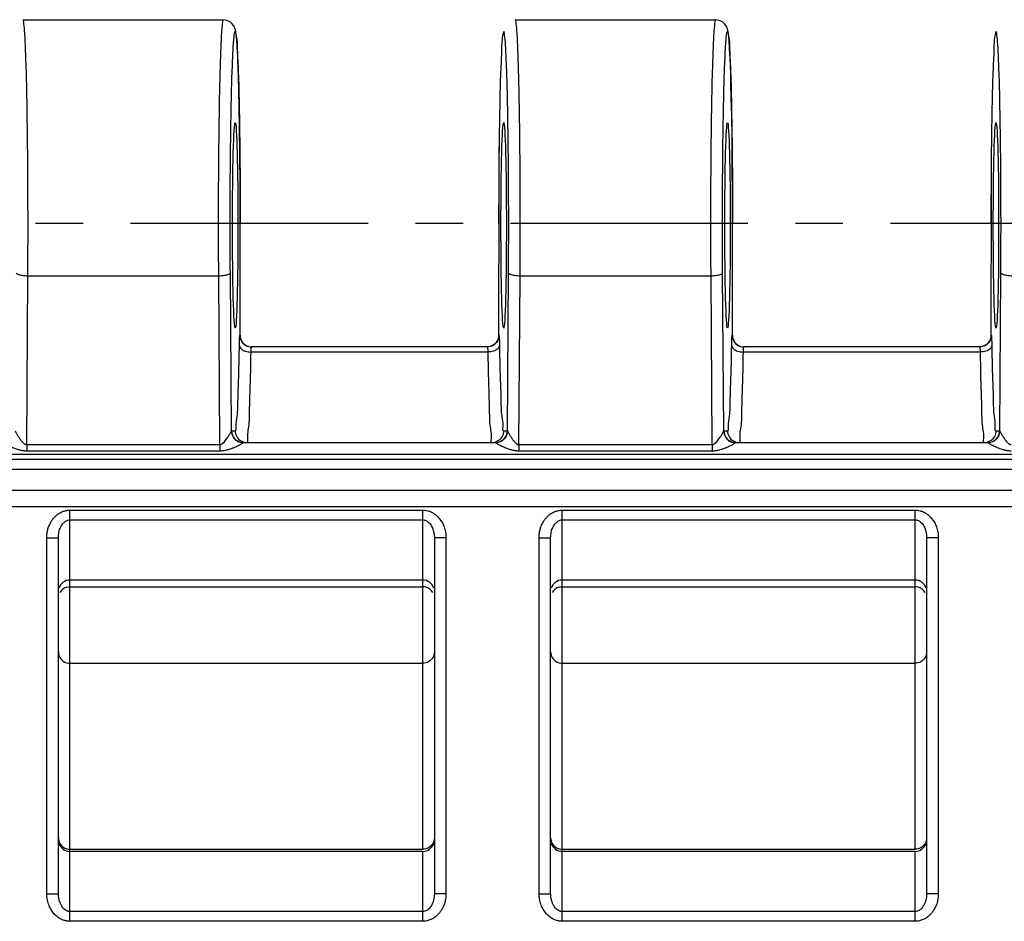
# Model space of a CAD drawing. Units: millimetres. Extents: x 0 to 297, y 0 to 210.
# Drawn here: x 65 to 90, y 41 to 64 of the extents above; entities that cross this region are included whole.
import ezdxf

# ---------------------------------------------------------------- set-up
doc = ezdxf.new("R2010")
doc.units = ezdxf.units.MM
doc.header["$LTSCALE"] = 16.335
doc.linetypes.add('CENTER', pattern=[0.6, 0.375, -0.075, 0.075, -0.075])
doc.layers.get('0').update_dxf_attribs({"linetype": 'CONTINUOUS'})
for name, color, linetype in [('02___PRT_ALL_AXES', 7, 'CONTINUOUS'), ('AUSFORMSCHRAEGEN', 7, 'CONTINUOUS'), ('RUNDUNGEN', 7, 'CONTINUOUS')]:
    doc.layers.add(name, color=color, linetype=linetype)

msp = doc.modelspace()

# ---------------------------------------------------------------- linework, layer by layer
at = {"color": 7, "linetype": 'CONTINUOUS'}
for p, q in [((70.481, 53.05), (76.996, 53.05)), ((83.181, 53.05), (89.696, 53.05)), ((75.113, 49.5), (66.013, 49.5)), ((87.813, 49.5), (78.713, 49.5))]:
    msp.add_line(p, q, dxfattribs=at)
at = {"layer": '02___PRT_ALL_AXES', "color": 7, "linetype": 'CONTINUOUS'}
for p, q in [((64.801, 63.95), (69.976, 63.95)), ((77.501, 63.95), (82.676, 63.95))]:
    msp.add_line(p, q, dxfattribs=at)
at = {"layer": '02___PRT_ALL_AXES', "color": 7, "linetype": 'CENTER'}
msp.add_line((181.513, 58.7), (23.113, 58.7), dxfattribs=at)
at = {"layer": 'AUSFORMSCHRAEGEN', "color": 7, "linetype": 'CONTINUOUS'}
for centre in [(70.276, 58.65), (77.201, 58.65), (82.976, 58.65), (89.901, 58.65)]:
    msp.add_ellipse(centre, major_axis=(0, 2.65), ratio=0.026186, dxfattribs=at)
at = {"layer": 'RUNDUNGEN', "color": 7, "linetype": 'CONTINUOUS'}
for p, q in [((70.328, 63.234), (70.323, 63.321)), ((83.026, 63.279), (83.02, 63.362)), ((83.031, 63.186), (83.026, 63.279)), ((70.334, 63.135), (70.328, 63.234)), ((70.339, 63.026), (70.334, 63.135)), ((70.344, 62.905), (70.339, 63.026)), ((83.036, 63.082), (83.031, 63.186)), ((83.042, 62.967), (83.036, 63.082)), ((70.352, 62.701), (70.344, 62.905)), ((83.05, 62.772), (83.042, 62.967)), ((83.057, 62.55), (83.05, 62.772)), ((70.36, 62.47), (70.352, 62.701)), ((83.065, 62.3), (83.057, 62.55)), ((70.37, 62.118), (70.36, 62.47)), ((83.074, 61.923), (83.065, 62.3)), ((70.379, 61.715), (70.37, 62.118)), ((83.083, 61.496), (83.074, 61.923)), ((70.389, 61.145), (70.379, 61.715)), ((83.092, 60.897), (83.083, 61.496)), ((70.396, 60.506), (70.389, 61.145)), ((77.086, 61.016), (77.079, 60.365)), ((89.786, 61.016), (89.779, 60.365)), ((83.099, 60.233), (83.092, 60.897)), ((70.403, 59.662), (70.396, 60.506)), ((77.079, 60.365), (77.073, 59.511)), ((83.104, 59.365), (83.099, 60.233)), ((89.779, 60.365), (89.773, 59.511)), ((70.405, 58.755), (70.403, 59.662)), ((77.073, 59.511), (77.071, 55.815)), ((89.773, 59.511), (89.771, 55.815)), ((83.105, 55.815), (83.104, 59.365)), ((70.405, 55.815), (70.405, 58.755)), ((76.78, 55.515), (70.697, 55.515)), ((89.48, 55.515), (83.397, 55.515)), ((70.481, 53.05), (76.996, 53.05)), ((83.181, 53.05), (89.696, 53.05)), ((65.713, 41.408), (65.713, 50.592)), ((75.413, 50.592), (75.413, 41.408)), ((78.413, 41.408), (78.413, 50.592)), ((88.113, 50.592), (88.113, 41.408)), ((75.113, 49.5), (66.013, 49.5)), ((66.013, 49.327), (75.113, 49.327)), ((87.813, 49.5), (78.713, 49.5)), ((78.713, 49.327), (87.813, 49.327)), ((75.113, 42.5), (66.013, 42.5)), ((87.813, 42.5), (78.713, 42.5))]:
    msp.add_line(p, q, dxfattribs=at)
at = {"layer": 'RUNDUNGEN', "color": 9, "linetype": 'CONTINUOUS'}
for p, q in [((70.405, 58.7), (70.405, 58.7)), ((77.071, 58.7), (77.071, 58.7)), ((83.105, 58.7), (83.105, 58.7)), ((89.771, 58.7), (89.771, 58.7)), ((70.179, 53.344), (70.15, 57.419)), ((77.298, 53.344), (77.326, 57.419)), ((82.879, 53.344), (82.85, 57.419)), ((89.998, 53.344), (90.026, 57.419)), ((64.896, 52.997), (64.926, 57.341)), ((69.851, 57.341), (64.926, 57.341)), ((69.881, 52.997), (69.851, 57.341)), ((77.596, 52.997), (77.626, 57.341)), ((82.551, 57.341), (77.626, 57.341)), ((82.581, 52.997), (82.551, 57.341)), ((70.397, 55.815), (70.405, 55.815)), ((70.405, 55.815), (70.405, 55.815)), ((77.071, 55.815), (77.071, 55.815)), ((77.071, 55.815), (77.08, 55.815)), ((83.097, 55.815), (83.105, 55.815)), ((83.105, 55.815), (83.105, 55.815)), ((89.771, 55.815), (89.771, 55.815)), ((89.771, 55.815), (89.78, 55.815)), ((76.793, 55.382), (70.684, 55.382)), ((89.493, 55.382), (83.384, 55.382)), ((70.181, 53.35), (70.276, 53.35)), ((77.201, 53.35), (77.295, 53.35)), ((82.881, 53.35), (82.976, 53.35)), ((89.901, 53.35), (89.995, 53.35)), ((64.896, 52.997), (64.896, 52.835)), ((64.896, 52.997), (69.881, 52.997)), ((64.896, 52.835), (69.881, 52.835)), ((69.881, 52.997), (69.881, 52.835)), ((77.596, 52.997), (77.596, 52.835)), ((77.596, 52.997), (82.581, 52.997)), ((77.596, 52.835), (82.581, 52.835)), ((82.581, 52.997), (82.581, 52.835)), ((26.33, 52.75), (178.391, 52.75)), ((26.33, 52.621), (178.297, 52.621)), ((177.988, 52.352), (26.639, 52.352)), ((26.662, 51.818), (177.964, 51.818)), ((26.365, 51.399), (178.262, 51.399)), ((66.013, 40.696), (66.013, 51.304)), ((66.013, 51.304), (75.113, 51.304)), ((66.013, 51.054), (75.113, 51.054)), ((75.113, 42.556), (75.113, 51.304)), ((78.713, 40.696), (78.713, 51.304)), ((78.713, 51.304), (87.813, 51.304)), ((78.713, 51.054), (87.813, 51.054)), ((87.813, 42.556), (87.813, 51.304)), ((65.413, 41.408), (65.413, 50.592)), ((65.413, 50.592), (65.713, 50.592)), ((75.713, 50.592), (75.413, 50.592)), ((75.713, 50.592), (75.713, 41.408)), ((78.113, 41.408), (78.113, 50.592)), ((78.113, 50.592), (78.413, 50.592)), ((88.413, 50.592), (88.113, 50.592)), ((88.413, 50.592), (88.413, 41.408)), ((66.013, 47.352), (75.113, 47.352)), ((78.713, 47.352), (87.813, 47.352)), ((66.013, 42.556), (75.113, 42.556)), ((75.113, 40.696), (75.113, 42.5)), ((78.713, 42.556), (87.813, 42.556)), ((87.813, 40.696), (87.813, 42.5)), ((65.413, 41.408), (65.713, 41.408)), ((75.713, 41.408), (75.413, 41.408)), ((78.113, 41.408), (78.413, 41.408)), ((88.413, 41.408), (88.113, 41.408)), ((75.113, 40.946), (66.013, 40.946)), ((87.813, 40.946), (78.713, 40.946)), ((75.113, 40.696), (66.013, 40.696)), ((87.813, 40.696), (78.713, 40.696))]:
    msp.add_line(p, q, dxfattribs=at)
at = {"layer": 'RUNDUNGEN', "color": 7, "linetype": 'CONTINUOUS'}
for points in [[(70.323, 63.321), (70.32, 63.362), (70.317, 63.399), (70.315, 63.435), (70.312, 63.468), (70.309, 63.499), (70.306, 63.528), (70.303, 63.555), (70.3, 63.581), (70.297, 63.605), (70.294, 63.628), (70.29, 63.65), (70.286, 63.671), (70.281, 63.692), (70.275, 63.714), (70.267, 63.739), (70.255, 63.769), (70.234, 63.807), (70.201, 63.85), (70.152, 63.894), (70.088, 63.928), (70.015, 63.947), (69.976, 63.95)], [(83.02, 63.362), (83.017, 63.399), (83.015, 63.435), (83.012, 63.468), (83.009, 63.499), (83.006, 63.528), (83.003, 63.555), (83, 63.581), (82.997, 63.605), (82.994, 63.628), (82.99, 63.65), (82.986, 63.671), (82.981, 63.692), (82.975, 63.714), (82.967, 63.739), (82.955, 63.769), (82.934, 63.807), (82.901, 63.85), (82.852, 63.894), (82.788, 63.928), (82.715, 63.947), (82.676, 63.95)]]:
    msp.add_lwpolyline(points, dxfattribs=at)
at = {"layer": 'RUNDUNGEN', "color": 9, "linetype": 'CONTINUOUS'}
for points in [[(70.479, 53.047), (70.48, 53.048), (70.48, 53.049), (70.481, 53.05), (70.481, 53.05)], [(76.996, 53.05), (76.996, 53.05), (76.997, 53.049), (76.997, 53.048), (76.998, 53.047)], [(83.179, 53.047), (83.18, 53.048), (83.18, 53.049), (83.181, 53.05), (83.181, 53.05)], [(89.696, 53.05), (89.696, 53.05), (89.697, 53.049), (89.697, 53.048), (89.698, 53.047)]]:
    msp.add_lwpolyline(points, dxfattribs=at)
at = {"layer": 'RUNDUNGEN', "color": 7, "linetype": 'CONTINUOUS'}
for centre, radius, start, end in [((70.481, 53.35), 0.3, 179.9898, 269.9898), ((76.996, 53.35), 0.3, 270.0102, 0.0102), ((83.181, 53.35), 0.3, 179.9898, 269.9898), ((89.696, 53.35), 0.3, 270.0102, 0.0102), ((66.013, 49.2), 0.3, 90, 162.4911), ((66.013, 49.028), 0.299, 104.9851, 150.0552), ((75.113, 49.2), 0.3, 17.5089, 90), ((75.114, 49.028), 0.299, 29.9448, 75.0149), ((78.713, 49.2), 0.3, 90, 162.4911), ((78.713, 49.028), 0.299, 104.9851, 150.0552), ((87.813, 49.2), 0.3, 17.5089, 90), ((87.814, 49.028), 0.299, 29.9448, 75.0149), ((66.013, 42.8), 0.3, 197.5089, 270), ((75.113, 42.8), 0.3, 270, 342.4911), ((78.713, 42.8), 0.3, 197.5089, 270), ((87.813, 42.8), 0.3, 270, 342.4911)]:
    msp.add_arc(centre, radius, start, end, dxfattribs=at)
at = {"layer": 'RUNDUNGEN', "color": 9, "linetype": 'CONTINUOUS'}
for points, knots in [([(64.926, 57.341), (64.929, 57.732), (64.932, 58.52), (64.929, 59.685), (64.921, 60.798), (64.906, 61.813), (64.89, 62.636), (64.861, 63.341), (64.85, 63.637), (64.816, 63.958), (64.803, 63.949), (64.802, 63.949)], [0, 0, 0, 0, 0.177328, 0.357021, 0.528306, 0.683053, 0.813372, 0.912568, 0.97559, 0.999411, 1, 1, 1, 1]), ([(69.851, 57.341), (69.848, 57.733), (69.845, 58.52), (69.847, 59.686), (69.856, 60.798), (69.871, 61.813), (69.887, 62.636), (69.916, 63.341), (69.927, 63.637), (69.961, 63.958), (69.974, 63.949), (69.975, 63.949)], [0, 0, 0, 0, 0.177431, 0.357079, 0.528345, 0.683085, 0.813396, 0.912584, 0.975598, 0.999411, 1, 1, 1, 1]), ([(77.626, 57.341), (77.629, 57.732), (77.632, 58.52), (77.629, 59.685), (77.621, 60.798), (77.606, 61.813), (77.59, 62.636), (77.561, 63.341), (77.55, 63.637), (77.516, 63.958), (77.503, 63.949), (77.502, 63.949)], [0, 0, 0, 0, 0.177328, 0.357021, 0.528306, 0.683053, 0.813372, 0.912568, 0.97559, 0.999411, 1, 1, 1, 1]), ([(82.551, 57.341), (82.548, 57.733), (82.545, 58.52), (82.547, 59.686), (82.556, 60.798), (82.571, 61.813), (82.587, 62.636), (82.616, 63.341), (82.627, 63.637), (82.661, 63.958), (82.674, 63.949), (82.675, 63.949)], [0, 0, 0, 0, 0.177431, 0.357079, 0.528345, 0.683085, 0.813396, 0.912584, 0.975598, 0.999411, 1, 1, 1, 1]), ([(70.15, 57.419), (70.148, 57.786), (70.145, 58.527), (70.147, 59.626), (70.155, 60.675), (70.171, 61.633), (70.187, 62.41), (70.216, 63.075), (70.227, 63.355), (70.268, 63.717), (70.33, 63.415), (70.326, 63.137), (70.364, 62.519), (70.377, 61.763), (70.394, 60.827), (70.403, 59.792), (70.405, 59.069), (70.405, 58.7)], [0, 0, 0, 0, 0.098535, 0.198726, 0.294264, 0.380598, 0.453316, 0.508678, 0.543862, 0.557188, 0.56718, 0.599131, 0.651599, 0.721912, 0.806473, 0.900974, 1, 1, 1, 1]), ([(77.326, 57.419), (77.329, 57.786), (77.332, 58.528), (77.329, 59.626), (77.321, 60.676), (77.306, 61.633), (77.29, 62.41), (77.261, 63.075), (77.25, 63.355), (77.209, 63.717), (77.146, 63.415), (77.151, 63.137), (77.113, 62.519), (77.099, 61.763), (77.082, 60.827), (77.074, 59.792), (77.071, 59.069), (77.071, 58.7)], [0, 0, 0, 0, 0.098546, 0.198764, 0.29431, 0.380641, 0.453352, 0.508704, 0.543876, 0.557189, 0.567191, 0.599146, 0.651614, 0.721922, 0.806478, 0.900969, 1, 1, 1, 1]), ([(82.85, 57.419), (82.848, 57.786), (82.845, 58.527), (82.847, 59.626), (82.855, 60.675), (82.871, 61.633), (82.887, 62.41), (82.916, 63.075), (82.927, 63.355), (82.968, 63.717), (83.03, 63.415), (83.026, 63.137), (83.064, 62.519), (83.077, 61.763), (83.094, 60.827), (83.103, 59.792), (83.105, 59.069), (83.105, 58.7)], [0, 0, 0, 0, 0.098535, 0.198726, 0.294264, 0.380598, 0.453316, 0.508678, 0.543862, 0.557188, 0.56718, 0.599131, 0.651599, 0.721912, 0.806473, 0.900974, 1, 1, 1, 1]), ([(90.026, 57.419), (90.029, 57.786), (90.032, 58.528), (90.029, 59.626), (90.021, 60.676), (90.006, 61.633), (89.99, 62.41), (89.961, 63.075), (89.95, 63.355), (89.909, 63.717), (89.846, 63.415), (89.851, 63.137), (89.813, 62.519), (89.799, 61.763), (89.782, 60.827), (89.774, 59.792), (89.771, 59.069), (89.771, 58.7)], [0, 0, 0, 0, 0.098546, 0.198764, 0.29431, 0.380641, 0.453352, 0.508704, 0.543876, 0.557189, 0.567191, 0.599146, 0.651614, 0.721922, 0.806478, 0.900969, 1, 1, 1, 1]), ([(64.926, 57.341), (64.877, 57.342), (64.787, 57.349), (64.691, 57.367), (64.628, 57.4), (64.626, 57.419)], [0, 0, 0, 0, 0.465271, 0.820116, 1, 1, 1, 1]), ([(70.15, 57.419), (70.149, 57.4), (70.086, 57.367), (69.99, 57.349), (69.9, 57.342), (69.851, 57.341)], [0, 0, 0, 0, 0.179875, 0.534718, 1, 1, 1, 1]), ([(77.626, 57.341), (77.577, 57.342), (77.487, 57.349), (77.391, 57.367), (77.328, 57.4), (77.326, 57.419)], [0, 0, 0, 0, 0.465271, 0.820116, 1, 1, 1, 1]), ([(82.85, 57.419), (82.849, 57.4), (82.786, 57.367), (82.69, 57.349), (82.6, 57.342), (82.551, 57.341)], [0, 0, 0, 0, 0.179875, 0.534718, 1, 1, 1, 1]), ([(90.326, 57.341), (90.277, 57.342), (90.187, 57.349), (90.091, 57.367), (90.028, 57.4), (90.026, 57.419)], [0, 0, 0, 0, 0.465271, 0.820116, 1, 1, 1, 1]), ([(70.384, 55.549), (70.384, 55.567), (70.385, 55.605), (70.386, 55.658), (70.388, 55.708), (70.39, 55.75), (70.391, 55.785), (70.395, 55.801), (70.395, 55.815), (70.397, 55.815)], [0, 0, 0, 0, 0.212899, 0.416296, 0.60534, 0.770619, 0.896483, 0.97329, 1, 1, 1, 1]), ([(77.08, 55.815), (77.086, 55.815), (77.082, 55.792), (77.087, 55.771), (77.087, 55.733), (77.09, 55.684), (77.091, 55.621), (77.092, 55.574), (77.093, 55.549)], [0, 0, 0, 0, 0.07024, 0.157426, 0.287986, 0.472537, 0.716264, 1, 1, 1, 1]), ([(83.084, 55.549), (83.084, 55.567), (83.085, 55.605), (83.086, 55.658), (83.088, 55.708), (83.09, 55.75), (83.091, 55.785), (83.095, 55.801), (83.095, 55.815), (83.097, 55.815)], [0, 0, 0, 0, 0.212899, 0.416296, 0.60534, 0.770619, 0.896483, 0.97329, 1, 1, 1, 1]), ([(89.78, 55.815), (89.786, 55.815), (89.782, 55.792), (89.787, 55.771), (89.787, 55.733), (89.79, 55.684), (89.791, 55.621), (89.792, 55.574), (89.793, 55.549)], [0, 0, 0, 0, 0.07024, 0.157426, 0.287986, 0.472537, 0.716264, 1, 1, 1, 1]), ([(70.301, 53.444), (70.295, 53.571), (70.345, 53.76), (70.345, 54.249), (70.372, 54.841), (70.379, 55.299), (70.384, 55.549)], [0, 0, 0, 0, 0.134178, 0.352393, 0.645236, 1, 1, 1, 1]), ([(70.384, 55.549), (70.385, 55.518), (70.428, 55.449), (70.542, 55.397), (70.634, 55.382), (70.684, 55.382)], [0, 0, 0, 0, 0.251725, 0.592304, 1, 1, 1, 1]), ([(70.602, 53.276), (70.606, 53.341), (70.646, 53.523), (70.645, 54.002), (70.673, 54.63), (70.679, 55.117), (70.684, 55.382)], [0, 0, 0, 0, 0.090154, 0.319002, 0.626191, 1, 1, 1, 1]), ([(70.684, 55.382), (70.684, 55.391), (70.685, 55.41), (70.686, 55.437), (70.688, 55.461), (70.689, 55.484), (70.693, 55.498), (70.692, 55.515), (70.697, 55.515)], [0, 0, 0, 0, 0.211824, 0.414261, 0.602471, 0.767207, 0.89317, 1, 1, 1, 1]), ([(76.78, 55.515), (76.783, 55.515), (76.784, 55.504), (76.786, 55.493), (76.788, 55.474), (76.79, 55.45), (76.792, 55.418), (76.793, 55.394), (76.793, 55.382)], [0, 0, 0, 0, 0.074048, 0.161493, 0.291774, 0.47556, 0.718004, 1, 1, 1, 1]), ([(77.093, 55.549), (77.092, 55.518), (77.048, 55.449), (76.935, 55.397), (76.843, 55.382), (76.793, 55.382)], [0, 0, 0, 0, 0.251733, 0.592316, 1, 1, 1, 1]), ([(76.793, 55.382), (76.797, 55.117), (76.804, 54.63), (76.832, 54.002), (76.831, 53.523), (76.87, 53.341), (76.875, 53.276)], [0, 0, 0, 0, 0.373809, 0.680998, 0.909846, 1, 1, 1, 1]), ([(77.093, 55.549), (77.097, 55.299), (77.104, 54.841), (77.131, 54.249), (77.132, 53.76), (77.188, 53.546), (77.168, 53.35), (77.201, 53.35)], [0, 0, 0, 0, 0.339025, 0.618876, 0.827409, 0.955634, 1, 1, 1, 1]), ([(83.001, 53.444), (82.995, 53.571), (83.045, 53.76), (83.045, 54.249), (83.072, 54.841), (83.079, 55.299), (83.084, 55.549)], [0, 0, 0, 0, 0.134178, 0.352393, 0.645236, 1, 1, 1, 1]), ([(83.084, 55.549), (83.085, 55.518), (83.128, 55.449), (83.242, 55.397), (83.334, 55.382), (83.384, 55.382)], [0, 0, 0, 0, 0.251725, 0.592304, 1, 1, 1, 1]), ([(83.302, 53.276), (83.306, 53.341), (83.346, 53.523), (83.345, 54.002), (83.373, 54.63), (83.379, 55.117), (83.384, 55.382)], [0, 0, 0, 0, 0.090154, 0.319002, 0.626191, 1, 1, 1, 1]), ([(83.384, 55.382), (83.384, 55.391), (83.385, 55.41), (83.386, 55.437), (83.388, 55.461), (83.389, 55.484), (83.393, 55.498), (83.392, 55.515), (83.397, 55.515)], [0, 0, 0, 0, 0.211824, 0.414261, 0.602471, 0.767207, 0.89317, 1, 1, 1, 1]), ([(89.48, 55.515), (89.483, 55.515), (89.484, 55.504), (89.486, 55.493), (89.488, 55.474), (89.49, 55.45), (89.492, 55.418), (89.493, 55.394), (89.493, 55.382)], [0, 0, 0, 0, 0.074048, 0.161493, 0.291774, 0.47556, 0.718004, 1, 1, 1, 1]), ([(89.793, 55.549), (89.792, 55.518), (89.748, 55.449), (89.635, 55.397), (89.543, 55.382), (89.493, 55.382)], [0, 0, 0, 0, 0.251733, 0.592316, 1, 1, 1, 1]), ([(89.493, 55.382), (89.497, 55.117), (89.504, 54.63), (89.532, 54.002), (89.531, 53.523), (89.57, 53.341), (89.575, 53.276)], [0, 0, 0, 0, 0.373809, 0.680998, 0.909846, 1, 1, 1, 1]), ([(89.793, 55.549), (89.797, 55.299), (89.804, 54.841), (89.831, 54.249), (89.832, 53.76), (89.888, 53.546), (89.868, 53.35), (89.901, 53.35)], [0, 0, 0, 0, 0.339025, 0.618876, 0.827409, 0.955634, 1, 1, 1, 1]), ([(64.598, 53.344), (64.601, 53.341), (64.605, 53.331), (64.615, 53.315), (64.627, 53.293), (64.643, 53.264), (64.664, 53.23), (64.687, 53.193), (64.712, 53.155), (64.737, 53.119), (64.76, 53.089), (64.783, 53.063), (64.804, 53.041), (64.823, 53.025), (64.842, 53.012), (64.86, 53.004), (64.878, 52.998), (64.89, 52.997), (64.896, 52.997)], [0, 0, 0, 0, 0.028329, 0.065556, 0.119436, 0.18953, 0.275509, 0.372468, 0.470786, 0.563494, 0.646642, 0.719017, 0.781455, 0.835299, 0.882051, 0.92358, 0.962108, 1, 1, 1, 1]), ([(69.881, 52.997), (69.898, 52.997), (69.935, 53.009), (69.979, 53.046), (70.019, 53.091), (70.054, 53.138), (70.083, 53.182), (70.108, 53.221), (70.128, 53.255), (70.144, 53.283), (70.157, 53.305), (70.166, 53.322), (70.174, 53.334), (70.176, 53.342), (70.179, 53.344)], [0, 0, 0, 0, 0.10745, 0.234504, 0.366755, 0.492482, 0.605754, 0.703078, 0.785517, 0.854308, 0.908928, 0.9495, 0.977153, 1, 1, 1, 1]), ([(70.179, 53.344), (70.179, 53.293), (70.208, 53.188), (70.322, 53.075), (70.427, 53.047), (70.479, 53.047)], [0, 0, 0, 0, 0.331861, 0.665398, 1, 1, 1, 1]), ([(70.276, 53.35), (70.276, 53.298), (70.304, 53.193), (70.4, 53.097), (70.473, 53.067), (70.498, 53.06)], [0, 0, 0, 0, 0.400296, 0.800553, 1, 1, 1, 1]), ([(77.201, 53.35), (77.201, 53.298), (77.173, 53.193), (77.077, 53.097), (77.004, 53.067), (76.978, 53.06)], [0, 0, 0, 0, 0.40031, 0.80056, 1, 1, 1, 1]), ([(77.298, 53.344), (77.297, 53.293), (77.269, 53.188), (77.154, 53.075), (77.049, 53.047), (76.998, 53.047)], [0, 0, 0, 0, 0.331859, 0.665396, 1, 1, 1, 1]), ([(77.298, 53.344), (77.301, 53.341), (77.305, 53.331), (77.315, 53.315), (77.327, 53.293), (77.343, 53.264), (77.364, 53.23), (77.387, 53.193), (77.412, 53.155), (77.437, 53.119), (77.46, 53.089), (77.483, 53.063), (77.504, 53.041), (77.523, 53.025), (77.542, 53.012), (77.56, 53.004), (77.578, 52.998), (77.59, 52.997), (77.596, 52.997)], [0, 0, 0, 0, 0.028329, 0.065556, 0.119436, 0.18953, 0.275509, 0.372468, 0.470786, 0.563494, 0.646642, 0.719017, 0.781455, 0.835299, 0.882051, 0.92358, 0.962108, 1, 1, 1, 1]), ([(82.581, 52.997), (82.598, 52.997), (82.635, 53.009), (82.679, 53.046), (82.719, 53.091), (82.754, 53.138), (82.783, 53.182), (82.808, 53.221), (82.828, 53.255), (82.844, 53.283), (82.857, 53.305), (82.866, 53.322), (82.874, 53.334), (82.876, 53.342), (82.879, 53.344)], [0, 0, 0, 0, 0.10745, 0.234504, 0.366755, 0.492482, 0.605754, 0.703078, 0.785517, 0.854308, 0.908928, 0.9495, 0.977153, 1, 1, 1, 1]), ([(82.879, 53.344), (82.879, 53.293), (82.908, 53.188), (83.022, 53.075), (83.127, 53.047), (83.179, 53.047)], [0, 0, 0, 0, 0.331861, 0.665398, 1, 1, 1, 1]), ([(82.976, 53.35), (82.976, 53.298), (83.004, 53.193), (83.1, 53.097), (83.173, 53.067), (83.198, 53.06)], [0, 0, 0, 0, 0.400296, 0.800553, 1, 1, 1, 1]), ([(89.901, 53.35), (89.901, 53.298), (89.873, 53.193), (89.777, 53.097), (89.704, 53.067), (89.678, 53.06)], [0, 0, 0, 0, 0.40031, 0.80056, 1, 1, 1, 1]), ([(89.998, 53.344), (89.997, 53.293), (89.969, 53.188), (89.854, 53.075), (89.749, 53.047), (89.698, 53.047)], [0, 0, 0, 0, 0.331859, 0.665396, 1, 1, 1, 1]), ([(89.998, 53.344), (90.001, 53.341), (90.005, 53.331), (90.015, 53.315), (90.027, 53.293), (90.043, 53.264), (90.064, 53.23), (90.087, 53.193), (90.112, 53.155), (90.137, 53.119), (90.16, 53.089), (90.183, 53.063), (90.204, 53.041), (90.223, 53.025), (90.242, 53.012), (90.26, 53.004), (90.278, 52.998), (90.29, 52.997), (90.296, 52.997)], [0, 0, 0, 0, 0.028329, 0.065556, 0.119436, 0.18953, 0.275509, 0.372468, 0.470786, 0.563494, 0.646642, 0.719017, 0.781455, 0.835299, 0.882051, 0.92358, 0.962108, 1, 1, 1, 1]), ([(76.875, 53.276), (76.878, 53.24), (76.879, 53.16), (76.866, 53.05), (76.901, 53.05)], [0, 0, 0, 0, 0.509325, 1, 1, 1, 1]), ([(89.575, 53.276), (89.578, 53.24), (89.579, 53.16), (89.566, 53.05), (89.601, 53.05)], [0, 0, 0, 0, 0.509325, 1, 1, 1, 1]), ([(64.298, 53.047), (64.298, 53.045), (64.303, 53.04), (64.313, 53.032), (64.331, 53.021), (64.356, 53.005), (64.389, 52.987), (64.43, 52.966), (64.478, 52.944), (64.528, 52.922), (64.578, 52.902), (64.626, 52.885), (64.671, 52.87), (64.713, 52.859), (64.752, 52.85), (64.789, 52.843), (64.825, 52.838), (64.86, 52.835), (64.884, 52.835), (64.896, 52.835)], [0, 0, 0, 0, 0.009614, 0.029407, 0.061787, 0.107395, 0.166368, 0.239149, 0.322581, 0.409429, 0.494309, 0.573969, 0.647198, 0.714494, 0.776731, 0.834864, 0.890244, 0.944667, 1, 1, 1, 1]), ([(69.881, 52.835), (69.914, 52.835), (69.979, 52.84), (70.072, 52.86), (70.155, 52.885), (70.226, 52.912), (70.286, 52.938), (70.335, 52.961), (70.376, 52.981), (70.409, 52.999), (70.434, 53.014), (70.453, 53.025), (70.467, 53.035), (70.475, 53.041), (70.478, 53.045), (70.479, 53.047)], [0, 0, 0, 0, 0.152416, 0.304389, 0.440061, 0.557975, 0.658843, 0.742875, 0.812793, 0.870641, 0.916597, 0.951174, 0.975565, 0.991344, 1, 1, 1, 1]), ([(76.998, 53.047), (76.998, 53.045), (77.003, 53.04), (77.013, 53.032), (77.031, 53.021), (77.056, 53.005), (77.089, 52.987), (77.13, 52.966), (77.178, 52.944), (77.228, 52.922), (77.278, 52.902), (77.326, 52.885), (77.371, 52.87), (77.413, 52.859), (77.452, 52.85), (77.489, 52.843), (77.525, 52.838), (77.56, 52.835), (77.584, 52.835), (77.596, 52.835)], [0, 0, 0, 0, 0.009614, 0.029407, 0.061787, 0.107395, 0.166368, 0.239149, 0.322581, 0.409429, 0.494309, 0.573969, 0.647198, 0.714494, 0.776731, 0.834864, 0.890244, 0.944667, 1, 1, 1, 1]), ([(82.581, 52.835), (82.614, 52.835), (82.679, 52.84), (82.772, 52.86), (82.855, 52.885), (82.926, 52.912), (82.986, 52.938), (83.035, 52.961), (83.076, 52.981), (83.109, 52.999), (83.134, 53.014), (83.153, 53.025), (83.167, 53.035), (83.175, 53.041), (83.178, 53.045), (83.179, 53.047)], [0, 0, 0, 0, 0.152416, 0.304389, 0.440061, 0.557975, 0.658843, 0.742875, 0.812793, 0.870641, 0.916597, 0.951174, 0.975565, 0.991344, 1, 1, 1, 1]), ([(89.698, 53.047), (89.698, 53.045), (89.703, 53.04), (89.713, 53.032), (89.731, 53.021), (89.756, 53.005), (89.789, 52.987), (89.83, 52.966), (89.878, 52.944), (89.928, 52.922), (89.978, 52.902), (90.026, 52.885), (90.071, 52.87), (90.113, 52.859), (90.152, 52.85), (90.189, 52.843), (90.225, 52.838), (90.26, 52.835), (90.284, 52.835), (90.296, 52.835)], [0, 0, 0, 0, 0.009614, 0.029407, 0.061787, 0.107395, 0.166368, 0.239149, 0.322581, 0.409429, 0.494309, 0.573969, 0.647198, 0.714494, 0.776731, 0.834864, 0.890244, 0.944667, 1, 1, 1, 1]), ([(65.413, 50.592), (65.413, 50.632), (65.419, 50.71), (65.443, 50.819), (65.478, 50.915), (65.52, 50.998), (65.568, 51.069), (65.62, 51.13), (65.678, 51.183), (65.744, 51.229), (65.821, 51.268), (65.912, 51.297), (65.978, 51.304), (66.013, 51.304)], [0, 0, 0, 0, 0.117846, 0.22567, 0.324442, 0.414313, 0.496193, 0.572856, 0.647783, 0.724608, 0.806825, 0.8984, 1, 1, 1, 1]), ([(65.713, 50.592), (65.713, 50.617), (65.716, 50.667), (65.728, 50.737), (65.745, 50.799), (65.766, 50.852), (65.79, 50.899), (65.816, 50.939), (65.845, 50.974), (65.878, 51.004), (65.916, 51.03), (65.962, 51.049), (65.996, 51.054), (66.013, 51.054)], [0, 0, 0, 0, 0.128165, 0.245292, 0.351675, 0.447044, 0.532193, 0.609964, 0.68378, 0.756933, 0.832276, 0.912971, 1, 1, 1, 1]), ([(75.113, 51.304), (75.135, 51.304), (75.18, 51.301), (75.251, 51.286), (75.326, 51.259), (75.403, 51.217), (75.481, 51.157), (75.553, 51.079), (75.618, 50.982), (75.67, 50.867), (75.705, 50.735), (75.713, 50.64), (75.713, 50.592)], [0, 0, 0, 0, 0.062711, 0.131698, 0.208576, 0.294198, 0.388666, 0.491743, 0.603853, 0.725353, 0.858054, 1, 1, 1, 1]), ([(75.113, 51.054), (75.124, 51.054), (75.147, 51.052), (75.182, 51.043), (75.22, 51.024), (75.259, 50.996), (75.298, 50.956), (75.334, 50.905), (75.366, 50.842), (75.392, 50.767), (75.409, 50.683), (75.413, 50.623), (75.413, 50.592)], [0, 0, 0, 0, 0.053581, 0.113328, 0.181738, 0.260853, 0.351942, 0.455511, 0.572133, 0.70181, 0.845612, 1, 1, 1, 1]), ([(78.113, 50.592), (78.113, 50.632), (78.119, 50.71), (78.143, 50.819), (78.178, 50.915), (78.22, 50.998), (78.268, 51.069), (78.32, 51.13), (78.378, 51.183), (78.444, 51.229), (78.521, 51.268), (78.612, 51.297), (78.678, 51.304), (78.713, 51.304)], [0, 0, 0, 0, 0.117846, 0.22567, 0.324442, 0.414313, 0.496193, 0.572856, 0.647783, 0.724608, 0.806825, 0.8984, 1, 1, 1, 1]), ([(78.413, 50.592), (78.413, 50.617), (78.416, 50.667), (78.428, 50.737), (78.445, 50.799), (78.466, 50.852), (78.49, 50.899), (78.516, 50.939), (78.545, 50.974), (78.578, 51.004), (78.616, 51.03), (78.662, 51.049), (78.696, 51.054), (78.713, 51.054)], [0, 0, 0, 0, 0.128165, 0.245292, 0.351675, 0.447044, 0.532193, 0.609964, 0.68378, 0.756933, 0.832276, 0.912971, 1, 1, 1, 1]), ([(87.813, 51.304), (87.835, 51.304), (87.88, 51.301), (87.951, 51.286), (88.026, 51.259), (88.103, 51.217), (88.181, 51.157), (88.253, 51.079), (88.318, 50.982), (88.37, 50.867), (88.405, 50.735), (88.413, 50.64), (88.413, 50.592)], [0, 0, 0, 0, 0.062711, 0.131698, 0.208576, 0.294198, 0.388666, 0.491743, 0.603853, 0.725353, 0.858054, 1, 1, 1, 1]), ([(87.813, 51.054), (87.824, 51.054), (87.847, 51.052), (87.882, 51.043), (87.92, 51.024), (87.959, 50.996), (87.998, 50.956), (88.034, 50.905), (88.066, 50.842), (88.092, 50.767), (88.109, 50.683), (88.113, 50.623), (88.113, 50.592)], [0, 0, 0, 0, 0.053581, 0.113328, 0.181738, 0.260853, 0.351942, 0.455511, 0.572133, 0.70181, 0.845612, 1, 1, 1, 1]), ([(65.713, 47.645), (65.713, 47.594), (65.742, 47.491), (65.857, 47.379), (65.962, 47.352), (66.013, 47.352)], [0, 0, 0, 0, 0.329631, 0.662978, 1, 1, 1, 1]), ([(75.413, 47.645), (75.413, 47.594), (75.385, 47.491), (75.27, 47.379), (75.165, 47.352), (75.113, 47.352)], [0, 0, 0, 0, 0.32963, 0.662978, 1, 1, 1, 1]), ([(78.413, 47.645), (78.413, 47.594), (78.442, 47.491), (78.557, 47.379), (78.662, 47.352), (78.713, 47.352)], [0, 0, 0, 0, 0.329631, 0.662978, 1, 1, 1, 1]), ([(88.113, 47.645), (88.113, 47.594), (88.085, 47.491), (87.97, 47.379), (87.865, 47.352), (87.813, 47.352)], [0, 0, 0, 0, 0.32963, 0.662978, 1, 1, 1, 1]), ([(65.713, 42.848), (65.713, 42.797), (65.742, 42.694), (65.818, 42.62), (65.863, 42.595)], [0, 0, 0, 0, 0.497197, 1, 1, 1, 1]), ([(75.413, 42.848), (75.413, 42.797), (75.385, 42.694), (75.309, 42.62), (75.263, 42.595)], [0, 0, 0, 0, 0.497197, 1, 1, 1, 1]), ([(78.413, 42.848), (78.413, 42.797), (78.442, 42.694), (78.518, 42.62), (78.563, 42.595)], [0, 0, 0, 0, 0.497197, 1, 1, 1, 1]), ([(88.113, 42.848), (88.113, 42.797), (88.085, 42.694), (88.009, 42.62), (87.963, 42.595)], [0, 0, 0, 0, 0.497197, 1, 1, 1, 1]), ([(66.013, 40.696), (65.989, 40.696), (65.938, 40.7), (65.859, 40.718), (65.774, 40.753), (65.687, 40.808), (65.604, 40.885), (65.528, 40.984), (65.467, 41.106), (65.424, 41.249), (65.413, 41.354), (65.413, 41.408)], [0, 0, 0, 0, 0.07021, 0.148569, 0.237013, 0.336111, 0.445628, 0.565674, 0.696848, 0.840689, 1, 1, 1, 1]), ([(66.013, 40.946), (66.001, 40.946), (65.975, 40.948), (65.935, 40.961), (65.893, 40.984), (65.849, 41.021), (65.808, 41.072), (65.77, 41.137), (65.74, 41.215), (65.719, 41.307), (65.713, 41.374), (65.713, 41.408)], [0, 0, 0, 0, 0.060015, 0.128125, 0.207595, 0.300702, 0.408606, 0.53197, 0.671131, 0.826717, 1, 1, 1, 1]), ([(75.713, 41.408), (75.713, 41.362), (75.706, 41.274), (75.676, 41.154), (75.634, 41.052), (75.585, 40.968), (75.531, 40.896), (75.47, 40.835), (75.401, 40.782), (75.319, 40.737), (75.222, 40.705), (75.151, 40.696), (75.113, 40.696)], [0, 0, 0, 0, 0.135008, 0.255194, 0.360223, 0.453522, 0.538865, 0.620797, 0.704018, 0.792708, 0.890813, 1, 1, 1, 1]), ([(75.413, 41.408), (75.413, 41.379), (75.41, 41.323), (75.395, 41.246), (75.374, 41.18), (75.35, 41.125), (75.323, 41.079), (75.292, 41.038), (75.258, 41.003), (75.217, 40.973), (75.169, 40.951), (75.132, 40.946), (75.113, 40.946)], [0, 0, 0, 0, 0.146847, 0.277229, 0.389851, 0.488062, 0.575746, 0.657465, 0.737577, 0.819514, 0.90633, 1, 1, 1, 1]), ([(78.713, 40.696), (78.689, 40.696), (78.638, 40.7), (78.559, 40.718), (78.474, 40.753), (78.387, 40.808), (78.304, 40.885), (78.228, 40.984), (78.167, 41.106), (78.124, 41.249), (78.113, 41.354), (78.113, 41.408)], [0, 0, 0, 0, 0.07021, 0.148569, 0.237013, 0.336111, 0.445628, 0.565674, 0.696848, 0.840689, 1, 1, 1, 1]), ([(78.713, 40.946), (78.701, 40.946), (78.675, 40.948), (78.635, 40.961), (78.593, 40.984), (78.549, 41.021), (78.508, 41.072), (78.47, 41.137), (78.44, 41.215), (78.419, 41.307), (78.413, 41.374), (78.413, 41.408)], [0, 0, 0, 0, 0.060015, 0.128125, 0.207595, 0.300702, 0.408606, 0.53197, 0.671131, 0.826717, 1, 1, 1, 1]), ([(88.413, 41.408), (88.413, 41.362), (88.406, 41.274), (88.376, 41.154), (88.334, 41.052), (88.285, 40.968), (88.231, 40.896), (88.17, 40.835), (88.101, 40.782), (88.019, 40.737), (87.922, 40.705), (87.851, 40.696), (87.813, 40.696)], [0, 0, 0, 0, 0.135008, 0.255194, 0.360223, 0.453522, 0.538865, 0.620797, 0.704018, 0.792708, 0.890813, 1, 1, 1, 1]), ([(88.113, 41.408), (88.113, 41.379), (88.11, 41.323), (88.095, 41.246), (88.074, 41.18), (88.05, 41.125), (88.023, 41.079), (87.992, 41.038), (87.958, 41.003), (87.917, 40.973), (87.869, 40.951), (87.832, 40.946), (87.813, 40.946)], [0, 0, 0, 0, 0.146847, 0.277229, 0.389851, 0.488062, 0.575746, 0.657465, 0.737577, 0.819514, 0.90633, 1, 1, 1, 1])]:
    msp.add_open_spline(points, degree=3, knots=knots, dxfattribs=at)
at = {"layer": 'RUNDUNGEN', "color": 7, "linetype": 'CONTINUOUS'}
for points, knots in [([(70.397, 55.815), (70.397, 55.763), (70.425, 55.658), (70.52, 55.562), (70.594, 55.532), (70.619, 55.525)], [0, 0, 0, 0, 0.40031, 0.80056, 1, 1, 1, 1]), ([(70.405, 55.815), (70.405, 55.763), (70.434, 55.658), (70.51, 55.581), (70.555, 55.555)], [0, 0, 0, 0, 0.5, 1, 1, 1, 1]), ([(77.08, 55.815), (77.08, 55.763), (77.052, 55.658), (76.956, 55.562), (76.883, 55.532), (76.857, 55.525)], [0, 0, 0, 0, 0.40031, 0.80056, 1, 1, 1, 1]), ([(77.071, 55.815), (77.071, 55.764), (77.044, 55.66), (76.97, 55.584), (76.926, 55.558)], [0, 0, 0, 0, 0.500036, 1, 1, 1, 1]), ([(83.097, 55.815), (83.097, 55.763), (83.125, 55.658), (83.22, 55.562), (83.294, 55.532), (83.319, 55.525)], [0, 0, 0, 0, 0.40031, 0.80056, 1, 1, 1, 1]), ([(83.105, 55.815), (83.105, 55.763), (83.134, 55.658), (83.21, 55.581), (83.255, 55.555)], [0, 0, 0, 0, 0.5, 1, 1, 1, 1]), ([(89.78, 55.815), (89.78, 55.763), (89.752, 55.658), (89.656, 55.562), (89.583, 55.532), (89.557, 55.525)], [0, 0, 0, 0, 0.40031, 0.80056, 1, 1, 1, 1]), ([(89.771, 55.815), (89.771, 55.764), (89.744, 55.66), (89.67, 55.584), (89.626, 55.558)], [0, 0, 0, 0, 0.500036, 1, 1, 1, 1])]:
    msp.add_open_spline(points, degree=3, knots=knots, dxfattribs=at)
for points in [[(70.555, 55.555), (70.601, 55.529), (70.654, 55.515), (70.705, 55.515)], [(70.619, 55.525), (70.645, 55.519), (70.671, 55.515), (70.697, 55.515)], [(76.926, 55.558), (76.879, 55.53), (76.825, 55.515), (76.772, 55.515)], [(76.857, 55.525), (76.832, 55.519), (76.806, 55.515), (76.78, 55.515)], [(83.255, 55.555), (83.301, 55.529), (83.354, 55.515), (83.405, 55.515)], [(83.319, 55.525), (83.345, 55.519), (83.371, 55.515), (83.397, 55.515)], [(89.626, 55.558), (89.579, 55.53), (89.525, 55.515), (89.472, 55.515)], [(89.557, 55.525), (89.532, 55.519), (89.506, 55.515), (89.48, 55.515)], [(65.936, 49.317), (65.961, 49.323), (65.987, 49.327), (66.013, 49.327)], [(75.191, 49.317), (75.166, 49.323), (75.139, 49.327), (75.113, 49.327)], [(78.636, 49.317), (78.661, 49.323), (78.687, 49.327), (78.713, 49.327)], [(87.891, 49.317), (87.866, 49.323), (87.839, 49.327), (87.813, 49.327)]]:
    msp.add_open_spline(points, degree=3, dxfattribs=at)
at = {"layer": 'RUNDUNGEN', "color": 9, "linetype": 'CONTINUOUS'}
for points in [[(70.179, 53.344), (70.179, 53.346), (70.179, 53.35), (70.181, 53.35)], [(70.276, 53.35), (70.309, 53.35), (70.303, 53.401), (70.301, 53.444)], [(77.295, 53.35), (77.298, 53.35), (77.297, 53.346), (77.298, 53.344)], [(82.879, 53.344), (82.879, 53.346), (82.879, 53.35), (82.881, 53.35)], [(82.976, 53.35), (83.009, 53.35), (83.003, 53.401), (83.001, 53.444)], [(89.995, 53.35), (89.998, 53.35), (89.997, 53.346), (89.998, 53.344)], [(70.576, 53.05), (70.611, 53.05), (70.604, 53.104), (70.601, 53.151)], [(70.601, 53.151), (70.598, 53.199), (70.599, 53.24), (70.602, 53.276)], [(83.276, 53.05), (83.311, 53.05), (83.304, 53.104), (83.301, 53.151)], [(83.301, 53.151), (83.298, 53.199), (83.299, 53.24), (83.302, 53.276)], [(65.863, 42.595), (65.886, 42.582), (65.911, 42.572), (65.936, 42.566)], [(65.936, 42.566), (65.961, 42.559), (65.987, 42.556), (66.013, 42.556)], [(75.191, 42.566), (75.166, 42.559), (75.139, 42.556), (75.113, 42.556)], [(75.263, 42.595), (75.241, 42.582), (75.216, 42.572), (75.191, 42.566)], [(78.563, 42.595), (78.586, 42.582), (78.611, 42.572), (78.636, 42.566)], [(78.636, 42.566), (78.661, 42.559), (78.687, 42.556), (78.713, 42.556)], [(87.891, 42.566), (87.866, 42.559), (87.839, 42.556), (87.813, 42.556)], [(87.963, 42.595), (87.941, 42.582), (87.916, 42.572), (87.891, 42.566)]]:
    msp.add_open_spline(points, degree=3, dxfattribs=at)

doc.saveas('drawing.dxf')
